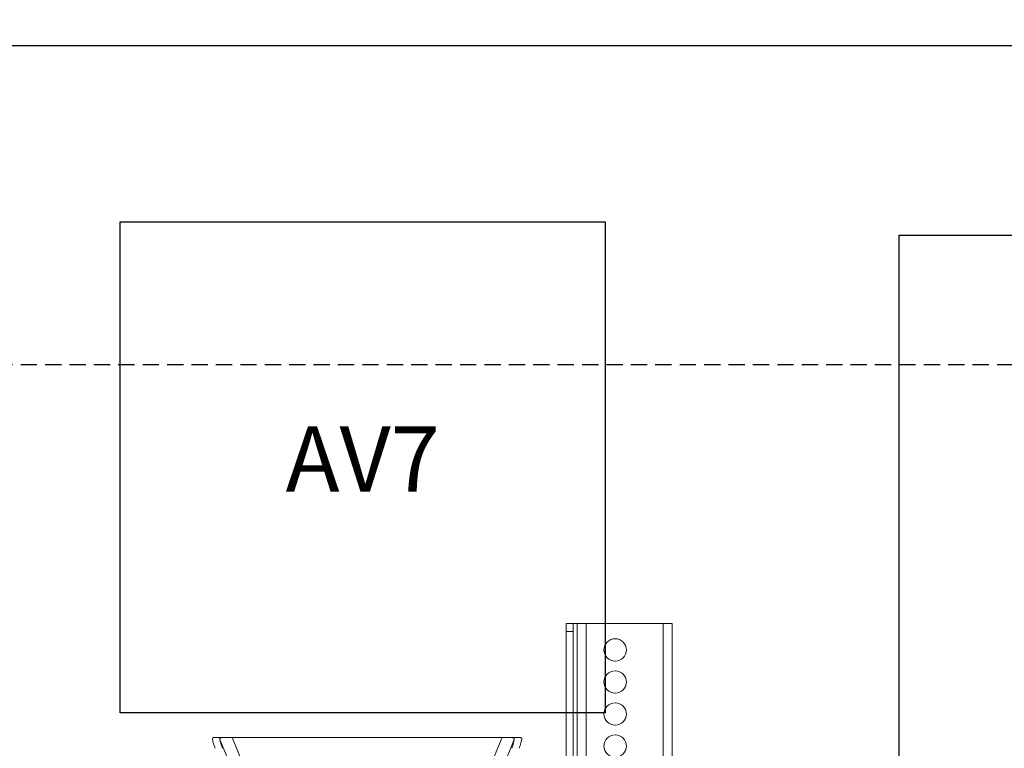
# Model space of a CAD drawing. Units: inches. Extents: x -16 to 999, y -70 to 776.
# Drawn here: x 900 to 915, y 162 to 173 of the extents above; entities that cross this region are included whole.
import ezdxf

# ---------------------------------------------------------------- set-up
doc = ezdxf.new("R2010")
doc.units = ezdxf.units.IN
doc.header["$MEASUREMENT"] = 0
doc.linetypes.add('DASHED2', pattern=[0.375, 0.25, -0.125])
for name, color, linetype in [('G-ANNO-DIMS', 1, 'Continuous'), ('G-ANNO-KEYN', 7, 'Continuous'), ('G-DETL-1XLIT', 228, 'Continuous'), ('G-DETL-4HVY', 4, 'Continuous'), ('G-DETL-PATT-SHAD', 252, 'Continuous')]:
    doc.layers.add(name, color=color, linetype=linetype)
doc.styles.add('UMH_1-8', font='arial.ttf', dxfattribs={"height": 0.125})
doc.styles.add('UMH_DIM', font='arial.ttf')
doc.dimstyles.new('UMH_DIM', dxfattribs={"dimtxt": 0.125, "dimasz": 0.125, "dimexe": 0.0625, "dimexo": 0.0625, "dimgap": 0.041667, "dimtad": 1, "dimdec": 5, "dimzin": 3, "dimdsep": 46, "dimlunit": 4, "dimtxsty": 'UMH_DIM', "dimblk": 'ARCHTICK', "dimcen": 0.09, "dimdle": 0.09375, "dimclrd": 10, "dimclrt": 4, "dimadec": 0, "dimazin": 0, "dimtfac": 1, "dimtdec": 5, "dimtofl": 0, "dimtmove": 1, "dimatfit": 3, "dimfxl": 0.0625, "dimfrac": 2, "dimtolj": 1, "dimtzin": 0, "dimarcsym": 0})

# ---------------------------------------------------------------- blocks, each defined once
blk = doc.blocks.new('_ArchTick')
at = {"color": 0, "linetype": 'ByBlock', "const_width": 0.15}
blk.add_lwpolyline([(-0.5, -0.5), (0.5, 0.5)], dxfattribs=at)
blk = doc.blocks.new('*D54')
at = {"layer": 'Defpoints', "color": 0, "transparency": 16777216}
for p in [(946.33, 194.273), (896.88, 168.562), (946.33, 143.25)]:
    blk.add_point(p, dxfattribs=at)
at = {"layer": 'G-ANNO-DIMS', "color": 0, "lineweight": -2, "transparency": 16777216}
for p, q in [((896.88, 169.062), (896.88, 194.773)), ((946.33, 143.75), (946.33, 194.773))]:
    blk.add_line(p, q, dxfattribs=at)
at = {"layer": 'G-ANNO-DIMS', "color": 10, "lineweight": -2, "transparency": 16777216}
blk.add_line((896.13, 194.273), (947.08, 194.273), dxfattribs=at)
at = {"layer": 'G-ANNO-DIMS', "color": 10, "lineweight": -2, "transparency": 16777216, "rotation": 180}
blk.add_blockref('_ArchTick', (896.88, 194.273), dxfattribs=at)
at = {"layer": 'G-ANNO-DIMS', "color": 10, "lineweight": -2, "transparency": 16777216}
blk.add_blockref('_ArchTick', (946.33, 194.273), dxfattribs=at)
at = {"layer": 'G-ANNO-DIMS', "color": 4, "transparency": 16777216, "insert": (921.605, 195.124), "char_height": 1, "attachment_point": 5, "style": 'UMH_DIM'}
blk.add_mtext('\\A1;VARIES', dxfattribs=at)

msp = doc.modelspace()

# ---------------------------------------------------------------- linework, layer by layer
at = {"layer": 'G-DETL-1XLIT', "linetype": 'Continuous', "lineweight": 15}
for p, q in [((908.042369, 163.801269), (907.937769, 163.801269)), ((907.937769, 163.676269), (907.937769, 163.801269)), ((908.042369, 163.676269), (907.937769, 163.676269)), ((907.937769, 163.676269), (907.937769, 143.426269)), ((908.042369, 163.801269), (908.042369, 163.676269)), ((908.104869, 163.801269), (908.042369, 163.801269)), ((908.042369, 163.676269), (908.042369, 143.426269)), ((908.104869, 163.801269), (908.104869, 143.301269)), ((908.240719, 163.801269), (908.104869, 163.801269)), ((908.240719, 163.801269), (908.240719, 143.301269)), ((908.240719, 163.801269), (909.428219, 163.801269)), ((909.428219, 143.301269), (909.428219, 163.801269)), ((909.564069, 163.801269), (909.428219, 163.801269)), ((909.564069, 143.301269), (909.564069, 163.801269)), ((902.529853, 162.046875), (902.674385, 162.046875)), ((903.237579, 160.517836), (902.616644, 162.016904)), ((902.805442, 162.046875), (902.674385, 162.046875)), ((902.805442, 162.046875), (903.409324, 160.588975)), ((902.805442, 162.046875), (906.950648, 162.046875)), ((906.346766, 160.588975), (906.950648, 162.046875)), ((907.139446, 162.016904), (906.518512, 160.517836)), ((907.081705, 162.046875), (906.950648, 162.046875)), ((907.081705, 162.046875), (907.226237, 162.046875))]:
    msp.add_line(p, q, dxfattribs=at)
for centre in [(908.689069, 163.393789), (908.689069, 162.901663), (908.689069, 162.409537), (908.689069, 161.917411)]:
    msp.add_circle(centre, 0.1719, dxfattribs=at)
for centre, major_axis, start_param, end_param in [((902.610501, 161.796875), (-0.105238, 0.249674), 0.382514231, 1.170639183), ((902.724696, 161.796875), (-0.105238, 0.249674), 0.443597235, 1.170639183), ((907.031394, 161.796875), (0.105238, 0.249674), 5.112546124, 5.839588072), ((907.145589, 161.796875), (0.105238, 0.249674), 5.112546124, 5.900671076)]:
    msp.add_ellipse(centre, major_axis=major_axis, ratio=0.121318497, start_param=start_param, end_param=end_param, dxfattribs=at)
for points, knots in [([(902.501563, 162.023739), (902.501496, 162.027158), (902.501359, 162.034101), (902.50582, 162.041062), (902.513897, 162.045421), (902.522643, 162.046775), (902.528529, 162.046857), (902.529853, 162.046875)], [0, 0, 0, 0, 0.229441686, 0.466031683, 0.695504023, 0.931519763, 1, 1, 1, 1]), ([(902.674385, 162.046875), (902.662854, 162.046575), (902.639713, 162.045974), (902.619527, 162.037528), (902.615574, 162.025609), (902.61651, 162.017998), (902.616644, 162.016904)], [0, 0, 0, 0, 0.3262273935, 0.6546648882, 0.9503789947, 1, 1, 1, 1]), ([(907.139446, 162.016904), (907.139354, 162.022979), (907.139169, 162.03514), (907.122359, 162.04406), (907.101142, 162.046676), (907.086223, 162.046829), (907.081705, 162.046875)], [0, 0, 0, 0, 0.295129864, 0.590793976, 0.876067186, 1, 1, 1, 1]), ([(907.226237, 162.046875), (907.230531, 162.04668), (907.23923, 162.046286), (907.248237, 162.042668), (907.253745, 162.036322), (907.254993, 162.029406), (907.254607, 162.024711), (907.254527, 162.023739)], [0, 0, 0, 0, 0.230948391, 0.467783889, 0.698991796, 0.937724527, 1, 1, 1, 1])]:
    msp.add_open_spline(points, degree=3, knots=knots, dxfattribs=at)
at = {"layer": 'G-DETL-4HVY'}
for points in [[(868.230295, 139.875), (925.530295, 139.875), (925.530295, 172.675), (868.230295, 172.675)], [(901.084821, 169.970161), (908.536897, 169.970161), (908.536897, 162.426161), (901.084821, 162.426161)], [(922.55217, 169.765625), (922.55217, 161.065625), (913.05217, 161.065625), (913.05217, 169.765625)]]:
    msp.add_lwpolyline(points, close=True, dxfattribs=at)
at = {"layer": 'G-DETL-PATT-SHAD', "linetype": 'DASHED2'}
msp.add_lwpolyline([(872.580295, 139.875), (921.180295, 139.875), (921.180295, 167.775), (872.580295, 167.775)], close=True, dxfattribs=at)

# ---------------------------------------------------------------- texts
at = {"layer": 'G-ANNO-KEYN', "insert": (904.810859, 166.198161), "char_height": 1, "width": 4, "attachment_point": 5, "style": 'UMH_1-8'}
msp.add_mtext('AV7', dxfattribs=at)

# ---------------------------------------------------------------- dimensions: what is measured, and where the dimension line sits
at = {"layer": 'G-ANNO-DIMS'}
dim = msp.add_linear_dim(base=(946.330295, 194.273499), p1=(896.880295, 168.561812), p2=(946.330295, 143.25), text='VARIES', dimstyle='UMH_DIM', override={"dimscale": 8}, dxfattribs=at)
dim.commit()
dim.dimension.update_dxf_attribs({"geometry": '*D54', "text_midpoint": (921.605295, 195.123886)})

doc.saveas('drawing.dxf')
